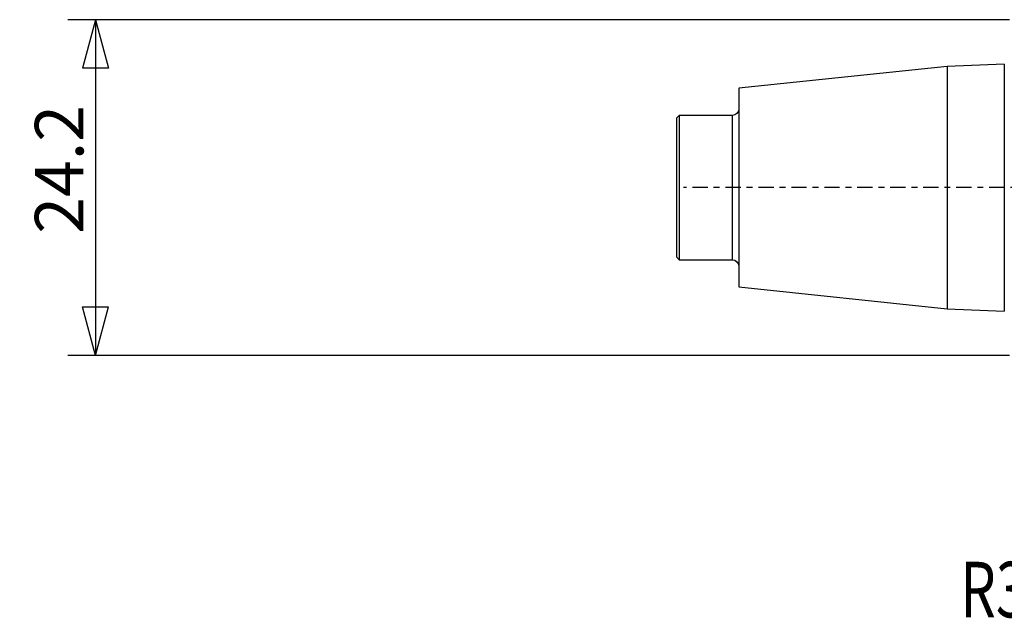
# Model space of a CAD drawing. Units: millimetres. Extents: x -71 to 74, y -31 to 56.
# Drawn here: x -71 to 0, y -31 to 12 of the extents above; entities that cross this region are included whole.
import ezdxf

# ---------------------------------------------------------------- set-up
doc = ezdxf.new("R2010")
doc.units = ezdxf.units.MM
doc.linetypes.add('CENTER', pattern=[47.5, 22, -8.5, 8.5, -8.5])
doc.layers.get('0').update_dxf_attribs({"linetype": 'CONTINUOUS'})
for name, color, linetype in [('1', 4, 'CONTINUOUS'), ('2', 7, 'CONTINUOUS'), ('SK4', 2, 'CENTER'), ('SK6', 5, 'CONTINUOUS')]:
    doc.layers.add(name, color=color, linetype=linetype)
doc.styles.add('DEFAULT', font='simplex.shx')
doc.dimstyles.get("Standard").update_dxf_attribs({"dimtxt": 0.18, "dimasz": 0.18, "dimexe": 0.18, "dimexo": 0.0625, "dimgap": 0.09, "dimtad": 1, "dimzin": 0, "dimdsep": 52, "dimtxsty": 'Standard', "dimcen": 0.09, "dimadec": 0, "dimazin": 0, "dimtfac": 1, "dimtdec": 4, "dimtofl": 0, "dimtmove": 0, "dimatfit": 3, "dimfxl": 1, "dimtolj": 1, "dimtzin": 0, "dimarcsym": 0})

# ---------------------------------------------------------------- blocks, each defined once
blk = doc.blocks.new('DimnDraft3D1')
at = {"layer": '2'}
for p, q in [((0, 12.1), (-67.85, 12.1)), ((-65.85, 12.1), (-66.787822, 8.599997)), ((-65.85, 12.1), (-65.85, -12.1)), ((-65.85, 12.1), (-64.912178, 8.600003)), ((-64.912178, 8.600003), (-66.787822, 8.599997)), ((-66.787822, -8.600003), (-64.912178, -8.599997)), ((-65.85, -12.1), (-66.787822, -8.600003)), ((-65.85, -12.1), (-64.912178, -8.599997)), ((0, -12.1), (-67.85, -12.1))]:
    blk.add_line(p, q, dxfattribs=at)
at = {"layer": '2', "insert": (-66.725, -3.325), "char_height": 3.5, "attachment_point": 7, "rotation": 90, "line_spacing_factor": 1.084337, "style": 'DEFAULT'}
blk.add_mtext('\\W01.000;\\fsimplex.shx,bigfont.shx;24.2 ', dxfattribs=at)
blk = doc.blocks.new('_CLOSED')
at = {"lineweight": -2}
for p, q in [((-1, 0.166667), (0, 0)), ((-1, 0.166667), (-1, -0.166667)), ((0, 0), (-1, -0.166667)), ((0, 0), (-1, 0))]:
    blk.add_line(p, q, dxfattribs=at)

msp = doc.modelspace()

# ---------------------------------------------------------------- linework, layer by layer
at = {"layer": '1'}
for p, q in [((-4.5, 8.734), (-19.5, 7.1574)), ((-0.3846, 8.8921), (-4.5, 8.734)), ((-4.5, 8.734), (-4.5, -8.734)), ((-0.3846, 8.8921), (-0.3846, 1.0757)), ((-19.5, 7.1574), (-19.5, -7.1574)), ((-23.8, 5.2), (-24, 5)), ((-24, 5), (-24, 0.6049)), ((-20, 5.2), (-23.8, 5.2)), ((-23.8, 5.2), (-23.8, -5.2)), ((-20, 5.2), (-20, 0.6291)), ((-0.3846, 1.0757), (-0.3846, -8.8921)), ((-0.3846, 1.0757), (-0.3846, 1.0757)), ((-24, 0.6049), (-24, -5)), ((-20, 0.6291), (-20, -5.2)), ((-24, -5), (-23.8, -5.2)), ((-23.8, -5.2), (-20, -5.2)), ((-19.5, -7.1574), (-4.5, -8.734)), ((-4.5, -8.734), (-0.3846, -8.8921))]:
    msp.add_line(p, q, dxfattribs=at)
at = {"layer": '1', "extrusion": (0, 0, -1)}
for centre, start, end in [((20, 5.7), 180, 270), ((20, -5.7), 90, 180)]:
    msp.add_arc(centre, 0.5, start, end, dxfattribs=at)
at = {"layer": 'SK4', "ltscale": 0.05}
msp.add_line((40, 0), (-23.5, 0), dxfattribs=at)

# ---------------------------------------------------------------- texts
at = {"layer": 'SK6', "insert": (-3.5579, -30.965), "char_height": 4, "attachment_point": 7, "line_spacing_factor": 1.084337, "style": 'DEFAULT'}
msp.add_mtext('\\W00.741;\\fsimplex.shx,bigfont.shx;R300-32EH25-08H ', dxfattribs=at)

# ---------------------------------------------------------------- dimensions: what is measured, and where the dimension line sits
at = {"layer": '2', "lineweight": -3}
dim = msp.add_linear_dim(base=(-65.85, -12.1), p1=(0, 12.1), p2=(0, -12.1), angle=90, dimstyle='Standard', override={"dimtxt": 3.5, "dimasz": 3.5, "dimexe": 2, "dimexo": 0, "dimgap": 1.75, "dimtad": 1, "dimtih": 0, "dimtoh": 0, "dimdec": 3, "dimzin": 8, "dimpost": '<>', "dimtxsty": 'DEFAULT', "dimblk1": 'CLOSED', "dimblk2": 'CLOSED', "dimsah": 1, "dimclrd": 7, "dimclre": 7, "dimclrt": 7, "dimtm": -0.005, "dimtdec": 3, "dimtofl": 1, "dimtmove": 0}, dxfattribs=at)
dim.commit()
dim.dimension.update_dxf_attribs({"geometry": 'DimnDraft3D1', "text_midpoint": (-65.85, 0)})

doc.saveas('drawing.dxf')
